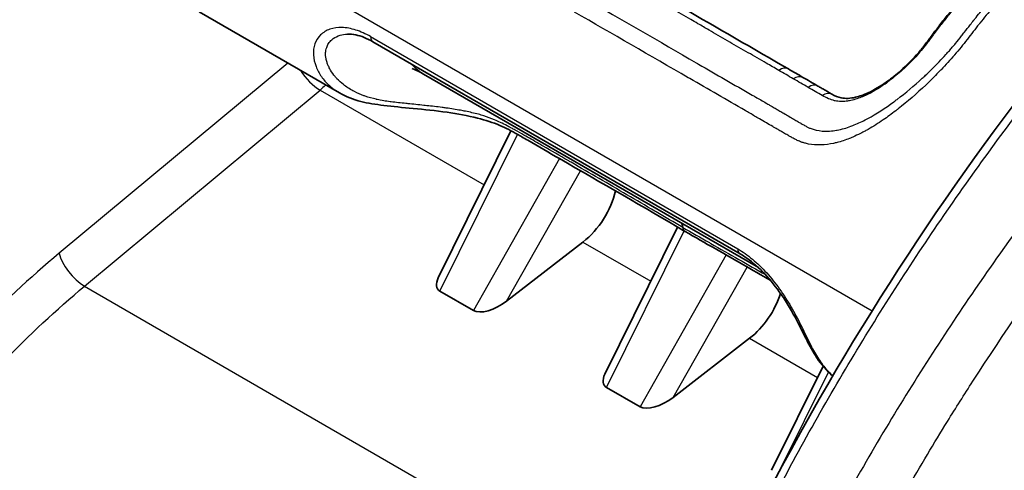
# Model space of a CAD drawing. Units: millimetres. Extents: x 43 to 3572, y 24 to 1710.
# Drawn here: x 341 to 378, y 390 to 407 of the extents above; entities that cross this region are included whole.
import ezdxf

# ---------------------------------------------------------------- set-up
doc = ezdxf.new("R2010")
doc.units = ezdxf.units.MM
doc.header["$LTSCALE"] = 3
doc.layers.add('Visible (ISO)', color=7, linetype='Continuous', lineweight=35)
doc.layers.add('Visible Narrow (ISO)', color=7, linetype='Continuous', lineweight=25)

msp = doc.modelspace()

# ---------------------------------------------------------------- linework, layer by layer
at = {"layer": 'Visible (ISO)'}
for p, q in [((353.066, 404.118), (347.885, 407.109)), ((354.303, 406.006), (367.868, 398.174)), ((356.175, 404.808), (368.545, 397.666)), ((356.718, 397.294), (359.402, 402.721)), ((362.876, 393.738), (365.56, 399.164)), ((365.596, 399.238), (365.596, 399.238)), ((359.241, 396.43), (362.063, 398.612)), ((369.174, 397.087), (369.174, 397.087)), ((356.778, 396.796), (358.015, 396.082)), ((365.399, 392.875), (368.221, 395.057)), ((369.033, 390.183), (370.936, 394.03)), ((362.936, 393.241), (364.172, 392.527))]:
    msp.add_line(p, q, dxfattribs=at)
for centre, major_axis, ratio, start_param, end_param in [((370.415, 403.809), (0.328, 0.565), 0.575437, 0, 0.000031), ((370.942, 403.505), (0.322, 0.569), 0.583832, 6.283152, 6.28325), ((361.699, 400.155), (-1.178, -1.833), 0.606728, 1.041215, 2.120321), ((357.529, 397.462), (-0.834, -0.592), 0.486053, 5.549282, 6.502534), ((367.857, 396.599), (1.178, 1.833), 0.606728, 4.182808, 5.144549), ((367.857, 396.599), (1.178, 1.833), 0.606728, 5.186502, 5.186509), ((358.811, 396.722), (-0.883, -0.558), 0.465588, 0.239759, 1.77131), ((363.687, 393.906), (-0.834, -0.592), 0.486053, 5.549282, 6.502534), ((364.968, 393.167), (-0.883, -0.558), 0.465588, 0.239759, 1.77131)]:
    msp.add_ellipse(centre, major_axis=major_axis, ratio=ratio, start_param=start_param, end_param=end_param, dxfattribs=at)
for points, knots in [([(322.989, 368.519), (322.989, 372.526), (323.54, 376.847), (325.529, 386.821), (327.203, 392.632), (332.008, 405.227), (335.55, 412.157), (343.072, 423.443), (346.867, 428.44), (351.038, 432.13)], [0, 0, 0, 0, 1.700035, 1.700035, 3.887787, 3.887787, 6.517305, 6.517305, 8.665143, 8.665143, 8.665143, 8.665143]), ([(361.857, 372.366), (364.037, 379.242), (367.053, 386.303), (374.11, 398.568), (378, 404.128), (384.267, 411.065), (386.458, 413.108), (388.679, 414.596)], [0, 0, 0, 0, 2.628245, 2.628245, 4.953675, 4.953675, 6.065693, 6.065693, 6.065693, 6.065693]), ([(374.726, 405.931), (374.816, 406.051), (374.905, 406.172), (375.029, 406.337), (375.062, 406.382), (375.199, 406.561), (375.302, 406.694), (375.72, 407.22), (376.046, 407.602), (376.631, 408.252), (376.89, 408.526), (377.15, 408.794)], [0, 0, 0, 0, 0.0528617, 0.0528617, 0.0726824, 0.0726824, 0.1321539, 0.1321539, 0.3107997, 0.3107997, 0.4474981, 0.4474981, 0.4474981, 0.4474981]), ([(354.303, 406.006), (354.08, 406.135), (353.864, 406.22), (353.557, 406.286), (353.449, 406.295), (353.356, 406.292)], [0, 0, 0, 0, 0.1156126, 0.1156126, 0.1858394, 0.1858394, 0.1858394, 0.1858394]), ([(371.264, 404.073), (371.373, 404.011), (371.495, 403.961), (371.764, 403.904), (371.945, 403.914), (372.285, 403.993), (372.444, 404.05), (372.827, 404.227), (373.051, 404.362), (373.341, 404.567), (373.414, 404.621), (373.512, 404.697), (373.539, 404.718), (373.645, 404.804), (373.724, 404.87), (374.036, 405.146), (374.262, 405.374), (374.559, 405.717), (374.645, 405.823), (374.726, 405.931)], [0, 0, 0, 0, 0.0620365, 0.0620365, 0.1445221, 0.1445221, 0.212838, 0.212838, 0.3104531, 0.3104531, 0.3431598, 0.3431598, 0.3554184, 0.3554184, 0.3922177, 0.3922177, 0.5033021, 0.5033021, 0.551016, 0.551016, 0.551016, 0.551016]), ([(356.175, 404.808), (356.031, 404.892), (355.895, 404.957), (355.778, 405.007), (355.753, 405.015), (355.751, 405.016), (355.751, 405.016), (355.751, 405.016)], [0, 0, 0, 0, 0.1052529, 0.1052529, 0.1594115, 0.1594115, 0.161733, 0.161733, 0.161733, 0.161733]), ([(370.743, 404.374), (370.765, 404.362), (370.787, 404.349), (370.847, 404.314), (370.885, 404.292), (371.037, 404.203), (371.151, 404.137), (371.264, 404.073)], [0, 0, 0, 0, 0.01079033, 0.01079033, 0.02967387, 0.02967387, 0.08633224, 0.08633224, 0.08633224, 0.08633224]), ([(365.833, 399.003), (364.308, 399.906), (362.748, 400.797), (360.808, 401.918), (360.417, 402.144), (359.951, 402.412), (359.877, 402.454), (359.748, 402.528), (359.693, 402.559), (359.429, 402.708), (359.223, 402.822), (358.74, 403.026), (358.457, 403.115), (357.807, 403.279), (357.424, 403.348), (356.623, 403.462), (356.193, 403.506), (355.402, 403.582), (355.03, 403.617), (354.393, 403.694), (354.117, 403.736), (353.572, 403.876), (353.305, 403.979), (353.065, 404.118)], [0, 0, 0, 0, 0.766695, 0.766695, 0.96062, 0.96062, 0.99698, 0.99698, 1.024251, 1.024251, 1.126707, 1.126707, 1.238155, 1.238155, 1.37324, 1.37324, 1.52162, 1.52162, 1.664435, 1.664435, 1.801241, 1.801241, 1.95414, 1.95414, 1.95414, 1.95414]), ([(365.836, 399.001), (365.814, 399.013), (365.796, 399.03), (365.765, 399.078), (365.754, 399.11), (365.748, 399.147)], [-0.03217848, -0.03217848, -0.03217848, -0.03217848, -0.01727767, -0.01727767, 0, 0, 0, 0]), ([(369, 397.187), (368.316, 397.581), (367.631, 397.975), (366.576, 398.58), (366.207, 398.792), (365.836, 399.001)], [0.8696962, 0.8696962, 0.8696962, 0.8696962, 1.2080071, 1.2080071, 1.3901202, 1.3901202, 1.3901202, 1.3901202]), ([(371.293, 393.662), (371.079, 393.851), (370.881, 394.077), (370.567, 394.544), (370.444, 394.773), (370.209, 395.235), (370.093, 395.47), (369.797, 396.029), (369.604, 396.364), (369.203, 396.946), (368.996, 397.206), (368.568, 397.657), (368.342, 397.857), (368.037, 398.072), (367.953, 398.125), (367.87, 398.173)], [0.1024299, 0.1024299, 0.1024299, 0.1024299, 0.2490007, 0.2490007, 0.3649731, 0.3649731, 0.4663481, 0.4663481, 0.5989519, 0.5989519, 0.7138143, 0.7138143, 0.8276788, 0.8276788, 0.8706922, 0.8706922, 0.8706922, 0.8706922])]:
    msp.add_open_spline(points, degree=3, knots=knots, dxfattribs=at)
for points in [[(363.686, 408.448), (365.676, 407.3), (367.665, 406.152), (369.655, 405.003)], [(369.655, 405.003), (369.835, 404.899), (370.014, 404.795), (370.194, 404.691)], [(356.175, 404.808), (356.175, 404.808), (356.175, 404.808), (356.175, 404.808)], [(370.194, 404.691), (370.377, 404.586), (370.56, 404.481), (370.743, 404.374)], [(365.748, 399.147), (365.74, 399.198), (365.731, 399.248), (365.72, 399.297)]]:
    msp.add_open_spline(points, degree=3, dxfattribs=at)
at = {"layer": 'Visible Narrow (ISO)'}
for p, q in [((372.752, 396.063), (346.39, 411.282)), ((354.213, 406.197), (367.78, 398.364)), ((351.155, 405.221), (342.706, 398.196)), ((343.642, 396.982), (352.348, 404.221)), ((352.348, 404.221), (358.412, 400.72)), ((356.778, 396.796), (359.643, 402.587)), ((361.198, 401.693), (358.015, 396.082)), ((359.241, 396.43), (361.973, 401.246)), ((362.019, 401.327), (362.019, 401.328)), ((362.936, 393.241), (365.797, 399.024)), ((365.834, 399.099), (365.834, 399.099)), ((362.063, 398.612), (364.57, 397.164)), ((367.353, 398.134), (364.172, 392.527)), ((367.398, 398.213), (367.398, 398.213)), ((365.399, 392.875), (368.13, 397.688)), ((376.885, 397.353), (376.885, 397.353)), ((343.642, 396.982), (366.258, 383.924)), ((369.011, 397.289), (369.012, 397.289)), ((368.221, 395.057), (370.728, 393.609)), ((369.365, 390.233), (371.135, 393.811))]:
    msp.add_line(p, q, dxfattribs=at)
for centre, major_axis, ratio, start_param, end_param in [((354.521, 406.383), (-0.218, -0.377), 0.577455, 5.522929, 6.283168), ((375.247, 405.537), (-0.521, 0.394), 0.120588, 6.004558, 6.28319), ((369.328, 404.437), (0.327, 0.566), 0.577209, 6.283178, 7.136703), ((352.175, 404.987), (0.696, -0.837), 0.427853, 4.415129, 5.410559), ((369.868, 404.125), (0.326, 0.566), 0.57788, 6.283182, 7.136179), ((370.415, 403.809), (0.328, 0.565), 0.575437, 0.000005, 0.854895), ((370.942, 403.505), (0.322, 0.569), 0.583832, 0.000067, 0.847812), ((343.469, 397.748), (0.696, -0.837), 0.427853, 3.841725, 5.410559), ((368.088, 398.55), (-0.218, -0.377), 0.577258, 5.523022, 6.283208)]:
    msp.add_ellipse(centre, major_axis=major_axis, ratio=ratio, start_param=start_param, end_param=end_param, dxfattribs=at)
for points, knots in [([(357.447, 432.795), (357.298, 432.7), (357.148, 432.602), (356.849, 432.402), (356.403, 432.097), (355.96, 431.772), (355.076, 431.1), (354.491, 430.619), (352.757, 429.098), (351.644, 427.995), (349.481, 425.666), (348.43, 424.439), (346.884, 422.538), (346.374, 421.894), (345.37, 420.597), (344.876, 419.943), (342.446, 416.647), (340.632, 413.918), (338.114, 409.683), (337.308, 408.248), (336.152, 406.058), (335.775, 405.322), (335.038, 403.839), (334.678, 403.089), (332.93, 399.333), (331.715, 396.329), (330.118, 391.825), (329.623, 390.324), (328.704, 387.322), (328.28, 385.821), (327.698, 383.571), (327.513, 382.821), (327.162, 381.32), (326.996, 380.571), (326.529, 378.331), (326.259, 376.851), (325.813, 373.924), (325.636, 372.475), (325.39, 369.623), (325.322, 368.224), (325.322, 366.86)], [-0.00000006, -0.00000006, -0.00000006, -0.00000006, 0.00073275, 0.00073275, 0.00146555, 0.00293117, 0.00293117, 0.0058624, 0.0058624, 0.01172485, 0.01172485, 0.01758731, 0.01758731, 0.02051854, 0.02051854, 0.02344977, 0.02344977, 0.03517468, 0.03517468, 0.04103714, 0.04103714, 0.04396837, 0.04396837, 0.0468996, 0.0468996, 0.05862451, 0.05862451, 0.06448697, 0.06448697, 0.07034942, 0.07034942, 0.07328065, 0.07328065, 0.07621188, 0.07621188, 0.08207434, 0.08207434, 0.0879368, 0.0879368, 0.09379925, 0.09379925, 0.09379925, 0.09379925]), ([(323.372, 367.986), (323.372, 368.065), (323.372, 368.148), (323.373, 368.229), (323.373, 368.31), (323.374, 368.391), (323.375, 368.472), (323.376, 368.635), (323.379, 368.798), (323.383, 368.961), (323.39, 369.288), (323.401, 369.615), (323.415, 369.945), (323.443, 370.603), (323.484, 371.267), (323.538, 371.935), (323.538, 371.941), (323.539, 371.947), (323.539, 371.954), (323.645, 373.283), (323.798, 374.631), (323.991, 375.995), (323.992, 376.002), (323.993, 376.008), (323.994, 376.015), (324.187, 377.382), (324.421, 378.764), (324.69, 380.16), (324.959, 381.553), (325.265, 382.961), (325.605, 384.383), (325.776, 385.093), (325.954, 385.806), (326.141, 386.518), (326.142, 386.524), (326.144, 386.53), (326.145, 386.536), (326.33, 387.242), (326.523, 387.948), (326.723, 388.654), (326.725, 388.663), (326.728, 388.673), (326.731, 388.683), (327.132, 390.098), (327.564, 391.513), (328.027, 392.929), (328.032, 392.945), (328.037, 392.962), (328.043, 392.978), (328.973, 395.818), (330.028, 398.661), (331.234, 401.505), (331.244, 401.529), (331.254, 401.553), (331.264, 401.576), (331.558, 402.269), (331.862, 402.963), (332.173, 403.651), (332.184, 403.676), (332.195, 403.7), (332.206, 403.724), (332.517, 404.413), (332.835, 405.097), (333.161, 405.777), (333.173, 405.801), (333.184, 405.825), (333.196, 405.849), (333.86, 407.233), (334.555, 408.6), (335.281, 409.95), (335.293, 409.973), (335.306, 409.997), (335.318, 410.02), (336.784, 412.742), (338.376, 415.395), (340.09, 417.978), (340.104, 418), (340.119, 418.021), (340.133, 418.043), (340.551, 418.672), (340.977, 419.297), (341.409, 419.917), (341.854, 420.556), (342.305, 421.188), (342.762, 421.813), (342.779, 421.838), (342.797, 421.862), (342.815, 421.886), (343.253, 422.485), (343.695, 423.076), (344.141, 423.66), (344.164, 423.689), (344.186, 423.718), (344.208, 423.747), (344.652, 424.326), (345.099, 424.898), (345.551, 425.462), (345.576, 425.493), (345.602, 425.525), (345.627, 425.557), (346.562, 426.719), (347.516, 427.843), (348.499, 428.913), (348.521, 428.937), (348.543, 428.961), (348.565, 428.985), (349.571, 430.076), (350.606, 431.109), (351.684, 432.061)], [-0.00000006, -0.00000006, -0.00000006, -0.00000006, 0.00034144, 0.00034144, 0.00034144, 0.00068294, 0.00068294, 0.00068294, 0.00136594, 0.00136594, 0.00136594, 0.00273195, 0.00273195, 0.00273195, 0.00546395, 0.00546395, 0.00546395, 0.00548979, 0.00548979, 0.00548979, 0.01092796, 0.01092796, 0.01092796, 0.01095501, 0.01095501, 0.01095501, 0.01640502, 0.01640502, 0.01640502, 0.0218461, 0.0218461, 0.0218461, 0.02456499, 0.02456499, 0.02456499, 0.02458799, 0.02458799, 0.02458799, 0.02728357, 0.02728357, 0.02728357, 0.02731999, 0.02731999, 0.02731999, 0.03272214, 0.03272214, 0.03272214, 0.032784, 0.032784, 0.032784, 0.04362114, 0.04362114, 0.04362114, 0.04371202, 0.04371202, 0.04371202, 0.04635097, 0.04635097, 0.04635097, 0.04644403, 0.04644403, 0.04644403, 0.04908218, 0.04908218, 0.04908218, 0.04917603, 0.04917603, 0.04917603, 0.05454734, 0.05454734, 0.05454734, 0.05464005, 0.05464005, 0.05464005, 0.06547726, 0.06547726, 0.06547726, 0.06556807, 0.06556807, 0.06556807, 0.0682066, 0.0682066, 0.0682066, 0.07092603, 0.07092603, 0.07092603, 0.07103208, 0.07103208, 0.07103208, 0.07363477, 0.07363477, 0.07363477, 0.07376408, 0.07376408, 0.07376408, 0.07635029, 0.07635029, 0.07635029, 0.07649609, 0.07649609, 0.07649609, 0.08184024, 0.08184024, 0.08184024, 0.0819601, 0.0819601, 0.0819601, 0.08742411, 0.08742411, 0.08742411, 0.08742411]), ([(326.242, 366.857), (326.242, 368.21), (326.31, 369.59), (326.43, 370.989), (326.55, 372.389), (326.724, 373.809), (326.942, 375.247), (327.161, 376.684), (327.425, 378.14), (327.731, 379.611), (327.884, 380.346), (328.047, 381.087), (328.22, 381.829), (328.393, 382.57), (328.575, 383.312), (328.766, 384.053), (329.149, 385.536), (329.567, 387.02), (330.02, 388.503), (330.473, 389.987), (330.96, 391.471), (331.485, 392.955), (332.535, 395.923), (333.732, 398.893), (335.11, 401.863), (335.454, 402.606), (335.81, 403.348), (336.173, 404.082), (336.536, 404.816), (336.908, 405.544), (337.288, 406.266), (338.049, 407.71), (338.843, 409.13), (339.671, 410.526), (341.328, 413.32), (343.118, 416.019), (345.037, 418.628), (345.516, 419.281), (346.004, 419.927), (346.499, 420.569), (346.995, 421.21), (347.499, 421.847), (348.008, 422.475), (349.025, 423.73), (350.063, 424.945), (351.131, 426.099), (352.199, 427.254), (353.297, 428.347), (354.439, 429.352), (355.01, 429.855), (355.589, 430.332), (356.171, 430.776), (356.753, 431.22), (357.34, 431.633), (357.933, 432.01)], [0, 0, 0, 0, 0.00572924, 0.00572924, 0.00572924, 0.01145849, 0.01145849, 0.01145849, 0.01718773, 0.01718773, 0.01718773, 0.02005235, 0.02005235, 0.02005235, 0.02291697, 0.02291697, 0.02291697, 0.02864621, 0.02864621, 0.02864621, 0.03437546, 0.03437546, 0.03437546, 0.04583394, 0.04583394, 0.04583394, 0.04869856, 0.04869856, 0.04869856, 0.05156318, 0.05156318, 0.05156318, 0.05729243, 0.05729243, 0.05729243, 0.06875091, 0.06875091, 0.06875091, 0.07161553, 0.07161553, 0.07161553, 0.07448015, 0.07448015, 0.07448015, 0.0802094, 0.0802094, 0.0802094, 0.08593864, 0.08593864, 0.08593864, 0.08880326, 0.08880326, 0.08880326, 0.09166788, 0.09166788, 0.09166788, 0.09166788]), ([(374.581, 422.092), (375.266, 421.697), (375.951, 421.301), (376.636, 420.906), (376.646, 420.9), (376.655, 420.895), (376.665, 420.889), (376.998, 420.697), (377.331, 420.505), (377.663, 420.313), (377.678, 420.305), (377.693, 420.296), (377.707, 420.288), (378.035, 420.098), (378.362, 419.909), (378.69, 419.72), (378.71, 419.709), (378.73, 419.697), (378.749, 419.686), (378.836, 419.636), (378.923, 419.586), (379.011, 419.536), (379.054, 419.511), (379.098, 419.486), (379.141, 419.461), (379.162, 419.449), (379.184, 419.437), (379.205, 419.424), (379.227, 419.411), (379.249, 419.399), (379.271, 419.386), (379.314, 419.361), (379.358, 419.336), (379.401, 419.31), (379.466, 419.273), (379.531, 419.235), (379.595, 419.197), (379.635, 419.173), (379.675, 419.149), (379.715, 419.125), (379.76, 419.098), (379.805, 419.07), (379.849, 419.042), (379.97, 418.967), (380.087, 418.889), (380.2, 418.808), (380.224, 418.791), (380.248, 418.773), (380.271, 418.756), (380.31, 418.727), (380.348, 418.698), (380.385, 418.669), (380.473, 418.601), (380.558, 418.531), (380.641, 418.46), (380.664, 418.44), (380.687, 418.42), (380.71, 418.399), (380.96, 418.177), (381.182, 417.942), (381.376, 417.695), (381.396, 417.67), (381.415, 417.645), (381.434, 417.619), (381.538, 417.482), (381.633, 417.341), (381.72, 417.196), (381.763, 417.123), (381.804, 417.05), (381.843, 416.975), (381.867, 416.931), (381.889, 416.886), (381.911, 416.841), (381.926, 416.811), (381.94, 416.78), (381.954, 416.75), (382.213, 416.177), (382.337, 415.578), (382.328, 414.946), (382.327, 414.908), (382.326, 414.869), (382.325, 414.831), (382.319, 414.702), (382.309, 414.572), (382.292, 414.443), (382.271, 414.274), (382.241, 414.106), (382.202, 413.937), (382.193, 413.896), (382.183, 413.856), (382.173, 413.816), (382.096, 413.517), (381.992, 413.218), (381.861, 412.917), (381.843, 412.875), (381.824, 412.833), (381.805, 412.792), (381.745, 412.662), (381.68, 412.531), (381.61, 412.401), (381.588, 412.359), (381.565, 412.318), (381.542, 412.276), (381.469, 412.147), (381.392, 412.018), (381.311, 411.889), (381.285, 411.849), (381.259, 411.808), (381.233, 411.768), (381.037, 411.469), (380.819, 411.174), (380.578, 410.88), (380.547, 410.842), (380.516, 410.804), (380.484, 410.766), (380.414, 410.683), (380.343, 410.6), (380.27, 410.517), (380.229, 410.471), (380.188, 410.425), (380.146, 410.378), (380.113, 410.342), (380.08, 410.306), (380.047, 410.27), (380.028, 410.249), (380.008, 410.229), (379.989, 410.208), (379.887, 410.098), (379.782, 409.989), (379.674, 409.881), (379.641, 409.847), (379.608, 409.814), (379.574, 409.781), (379.493, 409.7), (379.411, 409.619), (379.329, 409.538), (379.278, 409.488), (379.227, 409.438), (379.176, 409.387), (379.145, 409.356), (379.113, 409.325), (379.082, 409.294), (379.041, 409.253), (379, 409.212), (378.959, 409.171), (378.897, 409.109), (378.835, 409.047), (378.774, 408.985), (378.741, 408.951), (378.708, 408.917), (378.675, 408.883), (378.647, 408.854), (378.619, 408.826), (378.59, 408.797), (378.285, 408.481), (377.982, 408.157), (377.686, 407.824), (377.666, 407.802), (377.646, 407.779), (377.626, 407.757), (377.483, 407.596), (377.342, 407.433), (377.202, 407.269), (377.043, 407.081), (376.885, 406.89), (376.73, 406.696), (376.721, 406.684), (376.711, 406.672), (376.702, 406.66), (376.556, 406.477), (376.413, 406.291), (376.268, 406.104), (376.264, 406.099), (376.261, 406.094), (376.257, 406.089), (376.183, 405.995), (376.109, 405.9), (376.033, 405.807), (375.955, 405.711), (375.875, 405.617), (375.794, 405.523), (375.791, 405.52), (375.789, 405.518), (375.787, 405.515), (375.628, 405.332), (375.463, 405.15), (375.295, 404.974), (375.286, 404.964), (375.276, 404.954), (375.267, 404.945), (375.106, 404.777), (374.943, 404.614), (374.778, 404.457), (374.762, 404.442), (374.746, 404.426), (374.729, 404.411), (374.397, 404.095), (374.058, 403.8), (373.709, 403.527), (373.68, 403.504), (373.651, 403.482), (373.623, 403.459), (373.468, 403.341), (373.314, 403.228), (373.158, 403.122), (372.974, 402.995), (372.789, 402.879), (372.602, 402.772), (372.565, 402.752), (372.529, 402.731), (372.492, 402.711), (372.435, 402.68), (372.377, 402.65), (372.32, 402.622), (372.225, 402.574), (372.13, 402.53), (372.033, 402.488), (371.994, 402.471), (371.954, 402.455), (371.913, 402.439), (371.76, 402.378), (371.605, 402.326), (371.451, 402.286), (371.408, 402.275), (371.366, 402.265), (371.324, 402.256), (371.172, 402.223), (371.019, 402.202), (370.865, 402.197), (370.822, 402.195), (370.778, 402.195), (370.735, 402.196), (370.583, 402.199), (370.434, 402.219), (370.288, 402.257), (370.247, 402.268), (370.207, 402.28), (370.167, 402.293), (370.121, 402.308), (370.076, 402.326), (370.031, 402.345), (370.024, 402.348), (370.017, 402.351), (370.01, 402.354), (369.972, 402.372), (369.934, 402.39), (369.897, 402.41), (369.852, 402.433), (369.808, 402.457), (369.764, 402.482), (369.756, 402.486), (369.748, 402.49), (369.74, 402.495), (369.704, 402.515), (369.668, 402.535), (369.632, 402.556), (369.579, 402.586), (369.526, 402.616), (369.473, 402.647), (369.429, 402.673), (369.384, 402.699), (369.34, 402.724), (369.296, 402.75), (369.251, 402.776), (369.207, 402.802), (369.174, 402.821), (369.14, 402.841), (369.107, 402.86), (369.096, 402.866), (369.085, 402.872), (369.074, 402.879), (368.996, 402.924), (368.919, 402.968), (368.841, 403.013), (368.754, 403.063), (368.668, 403.113), (368.581, 403.163), (368.551, 403.18), (368.521, 403.197), (368.491, 403.215), (368.375, 403.282), (368.258, 403.349), (368.142, 403.416), (368.113, 403.433), (368.084, 403.449), (368.056, 403.466), (367.374, 403.859), (366.693, 404.253), (366.012, 404.646), (365.992, 404.657), (365.973, 404.668), (365.954, 404.679), (364.553, 405.488), (363.152, 406.297), (361.751, 407.106)], [0, 0, 0, 0, 0.00338952, 0.00338952, 0.00338952, 0.00343819, 0.00343819, 0.00343819, 0.00508427, 0.00508427, 0.00508427, 0.00515729, 0.00515729, 0.00515729, 0.00677904, 0.00677904, 0.00677904, 0.00687638, 0.00687638, 0.00687638, 0.00730615, 0.00730615, 0.00730615, 0.00752104, 0.00752104, 0.00752104, 0.00762647, 0.00762647, 0.00762647, 0.00773593, 0.00773593, 0.00773593, 0.00795082, 0.00795082, 0.00795082, 0.00827315, 0.00827315, 0.00827315, 0.00847401, 0.00847401, 0.00847401, 0.00870292, 0.00870292, 0.00870292, 0.00932266, 0.00932266, 0.00932266, 0.00945502, 0.00945502, 0.00945502, 0.00966991, 0.00966991, 0.00966991, 0.01017328, 0.01017328, 0.01017328, 0.01031457, 0.01031457, 0.01031457, 0.01187597, 0.01187597, 0.01187597, 0.01203367, 0.01203367, 0.01203367, 0.01289321, 0.01289321, 0.01289321, 0.01332299, 0.01332299, 0.01332299, 0.01357974, 0.01357974, 0.01357974, 0.01375276, 0.01375276, 0.01375276, 0.01699396, 0.01699396, 0.01699396, 0.01719095, 0.01719095, 0.01719095, 0.0178487, 0.0178487, 0.0178487, 0.01870521, 0.01870521, 0.01870521, 0.01891005, 0.01891005, 0.01891005, 0.0204208, 0.0204208, 0.0204208, 0.02062914, 0.02062914, 0.02062914, 0.02128063, 0.02128063, 0.02128063, 0.02148869, 0.02148869, 0.02148869, 0.02214187, 0.02214187, 0.02214187, 0.02234824, 0.02234824, 0.02234824, 0.02387034, 0.02387034, 0.02387034, 0.02406733, 0.02406733, 0.02406733, 0.02449711, 0.02449711, 0.02449711, 0.02473842, 0.02473842, 0.02473842, 0.02492688, 0.02492688, 0.02492688, 0.02503433, 0.02503433, 0.02503433, 0.02560914, 0.02560914, 0.02560914, 0.02578643, 0.02578643, 0.02578643, 0.0262162, 0.0262162, 0.0262162, 0.02648198, 0.02648198, 0.02648198, 0.02664598, 0.02664598, 0.02664598, 0.02686086, 0.02686086, 0.02686086, 0.02718319, 0.02718319, 0.02718319, 0.02735734, 0.02735734, 0.02735734, 0.02750552, 0.02750552, 0.02750552, 0.02911684, 0.02911684, 0.02911684, 0.02922462, 0.02922462, 0.02922462, 0.03000146, 0.03000146, 0.03000146, 0.03088946, 0.03088946, 0.03088946, 0.03094372, 0.03094372, 0.03094372, 0.03178072, 0.03178072, 0.03178072, 0.03180326, 0.03180326, 0.03180326, 0.03222734, 0.03222734, 0.03222734, 0.03266281, 0.03266281, 0.03266281, 0.03267443, 0.03267443, 0.03267443, 0.03352236, 0.03352236, 0.03352236, 0.0335693, 0.0335693, 0.0335693, 0.03438191, 0.03438191, 0.03438191, 0.03446215, 0.03446215, 0.03446215, 0.036101, 0.036101, 0.036101, 0.03623615, 0.03623615, 0.03623615, 0.03696055, 0.03696055, 0.03696055, 0.0378201, 0.0378201, 0.0378201, 0.03798859, 0.03798859, 0.03798859, 0.03824987, 0.03824987, 0.03824987, 0.03867964, 0.03867964, 0.03867964, 0.03885768, 0.03885768, 0.03885768, 0.03953919, 0.03953919, 0.03953919, 0.03972608, 0.03972608, 0.03972608, 0.04039874, 0.04039874, 0.04039874, 0.04058905, 0.04058905, 0.04058905, 0.04125829, 0.04125829, 0.04125829, 0.04144375, 0.04144375, 0.04144375, 0.04165598, 0.04165598, 0.04165598, 0.04168806, 0.04168806, 0.04168806, 0.04186773, 0.04186773, 0.04186773, 0.04207953, 0.04207953, 0.04207953, 0.04211783, 0.04211783, 0.04211783, 0.04229151, 0.04229151, 0.04229151, 0.04254761, 0.04254761, 0.04254761, 0.0427625, 0.0427625, 0.0427625, 0.04297738, 0.04297738, 0.04297738, 0.04313948, 0.04313948, 0.04313948, 0.04319227, 0.04319227, 0.04319227, 0.04356832, 0.04356832, 0.04356832, 0.04398745, 0.04398745, 0.04398745, 0.0441324, 0.0441324, 0.0441324, 0.04469648, 0.04469648, 0.04469648, 0.04483542, 0.04483542, 0.04483542, 0.04813467, 0.04813467, 0.04813467, 0.0482273, 0.0482273, 0.0482273, 0.05501105, 0.05501105, 0.05501105, 0.05501105]), ([(362.13, 407.61), (363.503, 406.817), (364.877, 406.024), (366.251, 405.231), (366.278, 405.215), (366.305, 405.2), (366.333, 405.184), (366.992, 404.803), (367.652, 404.422), (368.312, 404.041), (368.353, 404.018), (368.393, 403.994), (368.434, 403.971), (368.565, 403.895), (368.696, 403.819), (368.827, 403.744), (368.871, 403.718), (368.915, 403.693), (368.959, 403.667), (368.99, 403.649), (369.021, 403.631), (369.052, 403.614), (369.1, 403.586), (369.149, 403.558), (369.197, 403.53), (369.246, 403.502), (369.294, 403.475), (369.342, 403.447), (369.39, 403.42), (369.438, 403.392), (369.485, 403.365), (369.61, 403.293), (369.733, 403.22), (369.856, 403.148), (369.906, 403.118), (369.956, 403.089), (370.006, 403.06), (370.041, 403.039), (370.076, 403.019), (370.111, 402.999), (370.118, 402.995), (370.124, 402.991), (370.131, 402.987), (370.172, 402.964), (370.214, 402.94), (370.254, 402.917), (370.291, 402.896), (370.325, 402.877), (370.361, 402.858), (370.395, 402.841), (370.43, 402.826), (370.465, 402.812), (370.604, 402.757), (370.748, 402.725), (370.897, 402.712), (370.906, 402.711), (370.916, 402.711), (370.926, 402.71), (371.01, 402.704), (371.094, 402.704), (371.179, 402.71), (371.263, 402.715), (371.347, 402.726), (371.431, 402.74), (371.441, 402.742), (371.452, 402.744), (371.462, 402.746), (371.627, 402.777), (371.794, 402.825), (371.959, 402.885), (371.983, 402.894), (372.006, 402.903), (372.03, 402.912), (372.185, 402.972), (372.338, 403.042), (372.49, 403.12), (372.522, 403.136), (372.554, 403.153), (372.586, 403.17), (372.912, 403.345), (373.232, 403.555), (373.553, 403.792), (373.593, 403.821), (373.632, 403.85), (373.671, 403.88), (373.989, 404.121), (374.3, 404.382), (374.603, 404.661), (374.643, 404.697), (374.682, 404.733), (374.721, 404.769), (374.852, 404.893), (374.983, 405.021), (375.112, 405.152), (375.15, 405.191), (375.189, 405.23), (375.227, 405.27), (375.31, 405.357), (375.392, 405.445), (375.473, 405.534), (375.516, 405.582), (375.559, 405.63), (375.602, 405.678), (375.639, 405.72), (375.675, 405.761), (375.71, 405.803), (375.752, 405.851), (375.792, 405.899), (375.832, 405.947), (375.907, 406.038), (375.98, 406.13), (376.053, 406.224), (376.087, 406.268), (376.121, 406.311), (376.155, 406.354), (376.227, 406.447), (376.298, 406.539), (376.371, 406.631), (376.415, 406.688), (376.46, 406.745), (376.506, 406.802), (376.533, 406.836), (376.561, 406.871), (376.588, 406.905), (376.715, 407.062), (376.845, 407.218), (376.975, 407.371), (377.133, 407.556), (377.292, 407.739), (377.454, 407.92), (377.466, 407.934), (377.478, 407.948), (377.491, 407.962), (377.799, 408.305), (378.113, 408.64), (378.43, 408.965), (378.432, 408.967), (378.434, 408.969), (378.436, 408.971), (378.513, 409.05), (378.59, 409.129), (378.668, 409.207), (378.748, 409.287), (378.828, 409.366), (378.908, 409.445), (378.917, 409.454), (378.926, 409.463), (378.934, 409.471), (379.006, 409.542), (379.077, 409.612), (379.149, 409.682), (379.228, 409.76), (379.308, 409.839), (379.387, 409.917), (379.399, 409.929), (379.411, 409.941), (379.423, 409.953), (379.579, 410.11), (379.73, 410.269), (379.877, 410.43), (380.012, 410.579), (380.141, 410.728), (380.264, 410.877), (380.274, 410.889), (380.283, 410.901), (380.293, 410.913), (380.548, 411.224), (380.777, 411.537), (380.979, 411.853), (380.986, 411.864), (380.992, 411.874), (380.999, 411.884), (381.097, 412.038), (381.188, 412.194), (381.273, 412.35), (381.277, 412.359), (381.282, 412.368), (381.287, 412.377), (381.372, 412.535), (381.449, 412.694), (381.519, 412.852), (381.522, 412.86), (381.525, 412.867), (381.528, 412.874), (381.671, 413.201), (381.78, 413.525), (381.855, 413.848), (381.856, 413.851), (381.856, 413.854), (381.857, 413.857), (381.894, 414.019), (381.923, 414.181), (381.944, 414.343), (381.964, 414.505), (381.975, 414.668), (381.978, 414.829), (381.978, 414.831), (381.978, 414.833), (381.978, 414.835), (381.982, 415.161), (381.949, 415.478), (381.88, 415.786), (381.813, 416.083), (381.712, 416.371), (381.576, 416.653), (381.57, 416.665), (381.564, 416.677), (381.558, 416.689), (381.486, 416.835), (381.406, 416.977), (381.316, 417.116), (381.238, 417.238), (381.153, 417.357), (381.061, 417.474), (380.997, 417.555), (380.93, 417.636), (380.859, 417.715), (380.706, 417.885), (380.537, 418.05), (380.354, 418.208), (380.332, 418.226), (380.31, 418.245), (380.288, 418.263), (380.254, 418.292), (380.218, 418.321), (380.182, 418.35), (380.129, 418.393), (380.074, 418.435), (380.019, 418.477), (379.991, 418.498), (379.963, 418.518), (379.934, 418.539), (379.906, 418.559), (379.877, 418.579), (379.848, 418.599), (379.81, 418.626), (379.771, 418.652), (379.731, 418.678), (379.643, 418.735), (379.554, 418.791), (379.463, 418.846), (379.43, 418.865), (379.398, 418.884), (379.365, 418.904), (379.324, 418.928), (379.282, 418.953), (379.241, 418.977), (379.147, 419.032), (379.052, 419.087), (378.958, 419.142), (378.787, 419.24), (378.615, 419.338), (378.444, 419.437), (378.416, 419.453), (378.388, 419.469), (378.36, 419.485), (378.045, 419.667), (377.731, 419.849), (377.416, 420.03), (377.074, 420.228), (376.731, 420.426), (376.389, 420.623), (376.375, 420.631), (376.361, 420.639), (376.347, 420.647), (375.676, 421.035), (375.006, 421.422), (374.335, 421.809)], [0, 0, 0, 0, 0.00679987, 0.00679987, 0.00679987, 0.00693453, 0.00693453, 0.00693453, 0.0101998, 0.0101998, 0.0101998, 0.01040181, 0.01040181, 0.01040181, 0.01104978, 0.01104978, 0.01104978, 0.01126866, 0.01126866, 0.01126866, 0.01142165, 0.01142165, 0.01142165, 0.01166071, 0.01166071, 0.01166071, 0.01189977, 0.01189977, 0.01189977, 0.01213543, 0.01213543, 0.01213543, 0.01274975, 0.01274975, 0.01274975, 0.01299885, 0.01299885, 0.01299885, 0.01317474, 0.01317474, 0.01317474, 0.01320837, 0.01320837, 0.01320837, 0.01341107, 0.01341107, 0.01341107, 0.01359476, 0.01359476, 0.01359476, 0.01376816, 0.01376816, 0.01376816, 0.01444972, 0.01444972, 0.01444972, 0.01449496, 0.01449496, 0.01449496, 0.01487471, 0.01487471, 0.01487471, 0.01525434, 0.01525434, 0.01525434, 0.0152997, 0.0152997, 0.0152997, 0.01604359, 0.01604359, 0.01604359, 0.01614968, 0.01614968, 0.01614968, 0.01685214, 0.01685214, 0.01685214, 0.01699967, 0.01699967, 0.01699967, 0.01851365, 0.01851365, 0.01851365, 0.01869963, 0.01869963, 0.01869963, 0.02020574, 0.02020574, 0.02020574, 0.0203996, 0.0203996, 0.0203996, 0.02105506, 0.02105506, 0.02105506, 0.02124958, 0.02124958, 0.02124958, 0.02167458, 0.02167458, 0.02167458, 0.0219037, 0.0219037, 0.0219037, 0.02209957, 0.02209957, 0.02209957, 0.02232544, 0.02232544, 0.02232544, 0.02275135, 0.02275135, 0.02275135, 0.02294955, 0.02294955, 0.02294955, 0.02337454, 0.02337454, 0.02337454, 0.02363878, 0.02363878, 0.02363878, 0.02379954, 0.02379954, 0.02379954, 0.02453665, 0.02453665, 0.02453665, 0.02543053, 0.02543053, 0.02543053, 0.0254995, 0.0254995, 0.0254995, 0.02719947, 0.02719947, 0.02719947, 0.02721039, 0.02721039, 0.02721039, 0.02762446, 0.02762446, 0.02762446, 0.02804945, 0.02804945, 0.02804945, 0.02809599, 0.02809599, 0.02809599, 0.02847444, 0.02847444, 0.02847444, 0.02889944, 0.02889944, 0.02889944, 0.02896433, 0.02896433, 0.02896433, 0.02981521, 0.02981521, 0.02981521, 0.0305994, 0.0305994, 0.0305994, 0.03066195, 0.03066195, 0.03066195, 0.03229937, 0.03229937, 0.03229937, 0.03235212, 0.03235212, 0.03235212, 0.03314935, 0.03314935, 0.03314935, 0.03319455, 0.03319455, 0.03319455, 0.03399934, 0.03399934, 0.03399934, 0.03403545, 0.03403545, 0.03403545, 0.0356993, 0.0356993, 0.0356993, 0.03571394, 0.03571394, 0.03571394, 0.03654929, 0.03654929, 0.03654929, 0.03738874, 0.03738874, 0.03738874, 0.03739927, 0.03739927, 0.03739927, 0.03909924, 0.03909924, 0.03909924, 0.04073008, 0.04073008, 0.04073008, 0.0407992, 0.0407992, 0.0407992, 0.04164919, 0.04164919, 0.04164919, 0.04239799, 0.04239799, 0.04239799, 0.04292416, 0.04292416, 0.04292416, 0.04406488, 0.04406488, 0.04406488, 0.04419914, 0.04419914, 0.04419914, 0.04441163, 0.04441163, 0.04441163, 0.04473038, 0.04473038, 0.04473038, 0.04488975, 0.04488975, 0.04488975, 0.04504912, 0.04504912, 0.04504912, 0.04526162, 0.04526162, 0.04526162, 0.0457318, 0.0457318, 0.0457318, 0.0458991, 0.0458991, 0.0458991, 0.0461116, 0.0461116, 0.0461116, 0.04659045, 0.04659045, 0.04659045, 0.04745725, 0.04745725, 0.04745725, 0.04759907, 0.04759907, 0.04759907, 0.04919401, 0.04919401, 0.04919401, 0.05092854, 0.05092854, 0.05092854, 0.050999, 0.050999, 0.050999, 0.05439894, 0.05439894, 0.05439894, 0.05439894]), ([(362.06, 372.149), (362.379, 373.156), (362.714, 374.163), (363.416, 376.176), (363.784, 377.185), (364.935, 380.197), (365.765, 382.185), (367.555, 386.117), (368.515, 388.061), (370.058, 390.943), (370.589, 391.898), (371.686, 393.796), (372.254, 394.742), (373.988, 397.529), (375.193, 399.33), (377.067, 401.954), (377.702, 402.816), (378.995, 404.514), (379.651, 405.352), (380.991, 406.995), (381.674, 407.8), (383.078, 409.367), (383.791, 410.12), (384.88, 411.192), (385.247, 411.54), (385.987, 412.215), (386.362, 412.542), (387.113, 413.169), (387.679, 413.619), (388.25, 414.037), (388.632, 414.309), (388.824, 414.442), (389.015, 414.569)], [0, 0, 0, 0, 0.003847, 0.003847, 0.007694, 0.007694, 0.015388, 0.015388, 0.023082, 0.023082, 0.026929, 0.026929, 0.030776, 0.030776, 0.03847, 0.03847, 0.042317, 0.042317, 0.046164, 0.046164, 0.050011, 0.050011, 0.053858, 0.053858, 0.0557815, 0.0557815, 0.05770499, 0.05770499, 0.05962849, 0.06059024, 0.06059024, 0.06155199, 0.06155199, 0.06155199, 0.06155199]), ([(391.546, 413.108), (391.498, 413.077), (391.448, 413.045), (391.35, 412.981), (391.203, 412.885), (390.862, 412.657), (390.571, 412.454), (389.993, 412.037), (389.61, 411.746), (388.472, 410.839), (387.726, 410.186), (386.254, 408.8), (385.529, 408.068), (384.095, 406.535), (383.396, 405.746), (382.029, 404.137), (381.36, 403.317), (380.043, 401.655), (379.395, 400.813), (377.488, 398.247), (376.262, 396.488), (374.498, 393.769), (373.923, 392.85), (372.798, 390.983), (372.248, 390.035), (370.648, 387.168), (369.651, 385.229), (367.795, 381.312), (366.934, 379.327), (365.356, 375.357), (364.637, 373.367), (363.979, 371.373)], [-0.00000006, -0.00000006, -0.00000006, -0.00000006, 0.00023698, 0.00023698, 0.00047402, 0.00094811, 0.00189627, 0.00189627, 0.0037926, 0.0037926, 0.00758527, 0.00758527, 0.01137793, 0.01137793, 0.0151706, 0.0151706, 0.01896326, 0.01896326, 0.02275593, 0.02275593, 0.03034125, 0.03034125, 0.03413392, 0.03413392, 0.03792658, 0.03792658, 0.04551191, 0.04551191, 0.05309724, 0.05309724, 0.06068257, 0.06068257, 0.06068257, 0.06068257]), ([(365.732, 370.869), (366.926, 374.489), (368.319, 378.066), (369.944, 381.592), (370.065, 381.853), (370.186, 382.114), (370.309, 382.375), (371.016, 383.873), (371.766, 385.363), (372.56, 386.842), (372.768, 387.229), (372.978, 387.614), (373.192, 387.999), (373.458, 388.479), (373.73, 388.959), (374.007, 389.438), (374.265, 389.885), (374.526, 390.33), (374.791, 390.771), (375.036, 391.18), (375.284, 391.587), (375.535, 391.991), (375.843, 392.488), (376.156, 392.982), (376.471, 393.472), (377.616, 395.246), (378.81, 396.968), (380.049, 398.642), (380.669, 399.479), (381.3, 400.305), (381.941, 401.118), (382.052, 401.258), (382.163, 401.398), (382.274, 401.537), (382.808, 402.208), (383.349, 402.87), (383.9, 403.522), (384.566, 404.31), (385.245, 405.083), (385.944, 405.836), (385.968, 405.861), (385.992, 405.887), (386.016, 405.913), (386.692, 406.638), (387.376, 407.333), (388.069, 407.991), (388.713, 408.601), (389.364, 409.18), (390.026, 409.721)], [0, 0, 0, 0, 0.01371666, 0.01371666, 0.01371666, 0.01473295, 0.01473295, 0.01473295, 0.02057499, 0.02057499, 0.02057499, 0.02209995, 0.02209995, 0.02209995, 0.02400416, 0.02400416, 0.02400416, 0.02578263, 0.02578263, 0.02578263, 0.02743332, 0.02743332, 0.02743332, 0.0294659, 0.0294659, 0.0294659, 0.0368324, 0.0368324, 0.0368324, 0.04051561, 0.04051561, 0.04051561, 0.04114998, 0.04114998, 0.04114998, 0.04419916, 0.04419916, 0.04419916, 0.04788209, 0.04788209, 0.04788209, 0.04800831, 0.04800831, 0.04800831, 0.05156494, 0.05156494, 0.05156494, 0.05486664, 0.05486664, 0.05486664, 0.05486664]), ([(377.2, 408.814), (377.13, 408.742), (377.057, 408.667), (376.987, 408.593), (376.931, 408.535), (376.876, 408.477), (376.822, 408.419), (376.565, 408.145), (376.31, 407.863), (376.059, 407.573), (376.019, 407.526), (375.979, 407.48), (375.939, 407.433), (375.831, 407.305), (375.724, 407.177), (375.617, 407.046), (375.524, 406.931), (375.431, 406.815), (375.339, 406.698), (375.29, 406.635), (375.24, 406.571), (375.191, 406.507), (375.143, 406.444), (375.095, 406.382), (375.048, 406.318), (375.036, 406.303), (375.025, 406.288), (375.013, 406.272), (374.966, 406.209), (374.917, 406.144), (374.87, 406.08), (374.833, 406.031), (374.797, 405.983), (374.759, 405.933)], [0, 0, 0, 0, 0.000368146, 0.000368146, 0.000368146, 0.000659378, 0.000659378, 0.000659378, 0.002037054, 0.002037054, 0.002037054, 0.00225762, 0.00225762, 0.00225762, 0.002857436, 0.002857436, 0.002857436, 0.00338643, 0.00338643, 0.00338643, 0.003670999, 0.003670999, 0.003670999, 0.003950834, 0.003950834, 0.003950834, 0.004018329, 0.004018329, 0.004018329, 0.004295833, 0.004295833, 0.004295833, 0.004515239, 0.004515239, 0.004515239, 0.004515239]), ([(369.297, 404.951), (369.143, 405.04), (368.989, 405.129), (368.835, 405.218), (368.809, 405.232), (368.783, 405.247), (368.757, 405.262), (368.531, 405.393), (368.305, 405.523), (368.079, 405.654), (367.853, 405.785), (367.626, 405.915), (367.4, 406.046), (367.174, 406.176), (366.948, 406.307), (366.722, 406.438), (366.585, 406.516), (366.449, 406.595), (366.313, 406.674), (366.223, 406.726), (366.133, 406.778), (366.043, 406.829), (365.817, 406.96), (365.59, 407.091), (365.364, 407.221), (365.138, 407.352), (364.912, 407.483), (364.686, 407.613), (364.459, 407.744), (364.233, 407.874), (364.007, 408.005), (363.781, 408.136), (363.554, 408.266), (363.328, 408.397)], [0, 0, 0, 0, 0.000762, 0.000762, 0.000762, 0.000889727, 0.000889727, 0.000889727, 0.002009035, 0.002009035, 0.002009035, 0.003128858, 0.003128858, 0.003128858, 0.004248827, 0.004248827, 0.004248827, 0.004923688, 0.004923688, 0.004923688, 0.005368611, 0.005368611, 0.005368611, 0.00648833, 0.00648833, 0.00648833, 0.00760805, 0.00760805, 0.00760805, 0.008727771, 0.008727771, 0.008727771, 0.009847492, 0.009847492, 0.009847492, 0.009847492]), ([(354.213, 406.197), (354.028, 406.304), (353.846, 406.385), (353.493, 406.497), (353.318, 406.529), (352.996, 406.538), (352.847, 406.518), (352.576, 406.424), (352.46, 406.352), (352.272, 406.168), (352.2, 406.053), (352.111, 405.8), (352.094, 405.662), (352.112, 405.377), (352.147, 405.233), (352.248, 404.963), (352.316, 404.836), (352.479, 404.602), (352.575, 404.495), (352.785, 404.303), (352.9, 404.218), (353.038, 404.134), (353.052, 404.126), (353.065, 404.118)], [0, 0, 0, 0, 0.000903431, 0.000903431, 0.001806862, 0.001806862, 0.002710293, 0.002710293, 0.003613724, 0.003613724, 0.004517155, 0.004517155, 0.005420586, 0.005420586, 0.006324017, 0.006324017, 0.007227449, 0.007227449, 0.00813088, 0.00813088, 0.009034311, 0.009034311, 0.00913363, 0.00913363, 0.00913363, 0.00913363]), ([(365.748, 399.147), (365.424, 399.341), (365.098, 399.533), (364.771, 399.724), (364.754, 399.734), (364.737, 399.744), (364.72, 399.754), (364.376, 399.956), (364.033, 400.157), (363.689, 400.358), (363.001, 400.759), (362.312, 401.158), (361.623, 401.557), (361.586, 401.579), (361.549, 401.6), (361.512, 401.622), (361.204, 401.8), (360.897, 401.978), (360.59, 402.155), (360.534, 402.187), (360.479, 402.219), (360.424, 402.251), (360.242, 402.355), (360.061, 402.459), (359.879, 402.563), (359.771, 402.624), (359.663, 402.686), (359.554, 402.746), (359.51, 402.77), (359.466, 402.794), (359.422, 402.818), (359.406, 402.827), (359.389, 402.836), (359.373, 402.845), (359.361, 402.851), (359.349, 402.857), (359.338, 402.863), (359.335, 402.865), (359.332, 402.867), (359.329, 402.868), (359.245, 402.913), (359.16, 402.957), (359.071, 403.001), (359.052, 403.011), (359.032, 403.021), (359.012, 403.03), (358.942, 403.064), (358.871, 403.097), (358.797, 403.128), (358.67, 403.181), (358.537, 403.229), (358.4, 403.271), (358.333, 403.292), (358.265, 403.311), (358.197, 403.33), (358.043, 403.371), (357.883, 403.408), (357.722, 403.441), (357.662, 403.453), (357.601, 403.465), (357.541, 403.476), (357.367, 403.508), (357.191, 403.535), (357.012, 403.56), (356.961, 403.567), (356.91, 403.574), (356.859, 403.581), (356.668, 403.606), (356.479, 403.627), (356.293, 403.647), (356.254, 403.652), (356.216, 403.656), (356.177, 403.66), (355.981, 403.68), (355.786, 403.7), (355.601, 403.719), (355.575, 403.721), (355.548, 403.724), (355.522, 403.727), (355.33, 403.746), (355.148, 403.766), (354.978, 403.788), (354.963, 403.79), (354.948, 403.792), (354.933, 403.794), (354.852, 403.804), (354.775, 403.816), (354.701, 403.828), (354.614, 403.843), (354.532, 403.859), (354.454, 403.876), (354.444, 403.879), (354.434, 403.881), (354.424, 403.883), (354.278, 403.917), (354.141, 403.955), (354.011, 404), (353.998, 404.005), (353.984, 404.01), (353.971, 404.015), (353.846, 404.059), (353.729, 404.11), (353.617, 404.167), (353.599, 404.176), (353.581, 404.186), (353.564, 404.195), (353.436, 404.264), (353.318, 404.341), (353.208, 404.428), (353.124, 404.494), (353.046, 404.566), (352.973, 404.644), (352.95, 404.668), (352.928, 404.694), (352.906, 404.72), (352.842, 404.796), (352.785, 404.875), (352.736, 404.96), (352.72, 404.988), (352.704, 405.017), (352.689, 405.046), (352.686, 405.053), (352.682, 405.06), (352.679, 405.067), (352.661, 405.104), (352.644, 405.142), (352.628, 405.181), (352.62, 405.204), (352.611, 405.228), (352.604, 405.251), (352.6, 405.263), (352.596, 405.274), (352.592, 405.286), (352.589, 405.298), (352.586, 405.31), (352.583, 405.321), (352.572, 405.363), (352.563, 405.406), (352.557, 405.448), (352.554, 405.469), (352.552, 405.491), (352.551, 405.512), (352.548, 405.575), (352.552, 405.637), (352.563, 405.696), (352.57, 405.732), (352.58, 405.767), (352.592, 405.801), (352.6, 405.823), (352.609, 405.845), (352.619, 405.866), (352.645, 405.919), (352.679, 405.97), (352.718, 406.015), (352.737, 406.038), (352.759, 406.06), (352.781, 406.08), (352.848, 406.14), (352.928, 406.188), (353.018, 406.224), (353.041, 406.233), (353.065, 406.241), (353.09, 406.249), (353.173, 406.274), (353.262, 406.288), (353.356, 406.292)], [0, 0, 0, 0, 0.00162027, 0.00162027, 0.00162027, 0.0017056, 0.0017056, 0.0017056, 0.0034112, 0.0034112, 0.0034112, 0.0068224, 0.0068224, 0.0068224, 0.00700663, 0.00700663, 0.00700663, 0.008528, 0.008528, 0.008528, 0.00880238, 0.00880238, 0.00880238, 0.00970024, 0.00970024, 0.00970024, 0.0102336, 0.0102336, 0.0102336, 0.0104468, 0.0104468, 0.0104468, 0.01052675, 0.01052675, 0.01052675, 0.01058218, 0.01058218, 0.01058218, 0.0105967, 0.0105967, 0.0105967, 0.01099826, 0.01099826, 0.01099826, 0.0110864, 0.0110864, 0.0110864, 0.0113982, 0.0113982, 0.0113982, 0.0119392, 0.0119392, 0.0119392, 0.01220195, 0.01220195, 0.01220195, 0.012792, 0.012792, 0.012792, 0.01301291, 0.01301291, 0.01301291, 0.0136448, 0.0136448, 0.0136448, 0.0138253, 0.0138253, 0.0138253, 0.0144976, 0.0144976, 0.0144976, 0.0146383, 0.0146383, 0.0146383, 0.0153504, 0.0153504, 0.0153504, 0.01545272, 0.01545272, 0.01545272, 0.0162032, 0.0162032, 0.0162032, 0.01626898, 0.01626898, 0.01626898, 0.0166296, 0.0166296, 0.0166296, 0.017056, 0.017056, 0.017056, 0.01710967, 0.01710967, 0.01710967, 0.0179088, 0.0179088, 0.0179088, 0.01799166, 0.01799166, 0.01799166, 0.0187616, 0.0187616, 0.0187616, 0.01888693, 0.01888693, 0.01888693, 0.0197857, 0.0197857, 0.0197857, 0.0204672, 0.0204672, 0.0204672, 0.02068582, 0.02068582, 0.02068582, 0.02132, 0.02132, 0.02132, 0.0215332, 0.0215332, 0.0215332, 0.02158254, 0.02158254, 0.02158254, 0.021853, 0.021853, 0.021853, 0.0220129, 0.0220129, 0.0220129, 0.02209285, 0.02209285, 0.02209285, 0.0221728, 0.0221728, 0.0221728, 0.0224548, 0.0224548, 0.0224548, 0.0225992, 0.0225992, 0.0225992, 0.0230256, 0.0230256, 0.0230256, 0.02328386, 0.02328386, 0.02328386, 0.023452, 0.023452, 0.023452, 0.0238784, 0.0238784, 0.0238784, 0.0240946, 0.0240946, 0.0240946, 0.0247312, 0.0247312, 0.0247312, 0.0248954, 0.0248954, 0.0248954, 0.02545237, 0.02545237, 0.02545237, 0.02545237]), ([(374.759, 405.933), (374.633, 405.768), (374.499, 405.608), (374.358, 405.455), (374.351, 405.447), (374.344, 405.44), (374.337, 405.432), (374.203, 405.287), (374.062, 405.146), (373.919, 405.013), (373.903, 404.998), (373.886, 404.983), (373.87, 404.969), (373.711, 404.824), (373.547, 404.687), (373.379, 404.56), (373.244, 404.458), (373.104, 404.362), (372.962, 404.273), (372.93, 404.254), (372.898, 404.234), (372.866, 404.215), (372.728, 404.134), (372.589, 404.062), (372.448, 404.001), (372.414, 403.986), (372.381, 403.972), (372.347, 403.959), (372.205, 403.903), (372.058, 403.858), (371.913, 403.831), (371.887, 403.826), (371.86, 403.822), (371.833, 403.818), (371.77, 403.809), (371.707, 403.804), (371.645, 403.803), (371.627, 403.803), (371.609, 403.803), (371.591, 403.803), (371.52, 403.805), (371.448, 403.812), (371.38, 403.827), (371.374, 403.828), (371.368, 403.829), (371.362, 403.831), (371.286, 403.848), (371.21, 403.876), (371.138, 403.906), (371.058, 403.939), (370.981, 403.979), (370.906, 404.021)], [0, 0, 0, 0, 0.000728192, 0.000728192, 0.000728192, 0.000764577, 0.000764577, 0.000764577, 0.001456385, 0.001456385, 0.001456385, 0.001533883, 0.001533883, 0.001533883, 0.00229898, 0.00229898, 0.00229898, 0.002912769, 0.002912769, 0.002912769, 0.003050285, 0.003050285, 0.003050285, 0.003640962, 0.003640962, 0.003640962, 0.003780696, 0.003780696, 0.003780696, 0.004369154, 0.004369154, 0.004369154, 0.004476783, 0.004476783, 0.004476783, 0.00473325, 0.00473325, 0.00473325, 0.004806951, 0.004806951, 0.004806951, 0.005097346, 0.005097346, 0.005097346, 0.005123526, 0.005123526, 0.005123526, 0.005456942, 0.005456942, 0.005456942, 0.005825539, 0.005825539, 0.005825539, 0.005825539]), ([(356.175, 404.808), (356.128, 404.835), (356.083, 404.864), (356.04, 404.895), (356.028, 404.903), (356.016, 404.912), (356.004, 404.921), (355.94, 404.97), (355.879, 405.024), (355.82, 405.083), (355.787, 405.117), (355.754, 405.151), (355.723, 405.187)], [2.608049, 2.608049, 2.608049, 2.608049, 2.936784, 2.936784, 2.936784, 3.027853, 3.027853, 3.027853, 3.524141, 3.524141, 3.524141, 3.802084, 3.802084, 3.802084, 3.802084]), ([(365.748, 399.147), (366.079, 398.963), (366.407, 398.777), (366.735, 398.59), (366.753, 398.58), (366.77, 398.57), (366.787, 398.561), (367.133, 398.364), (367.478, 398.168), (367.824, 397.97), (368.15, 397.783), (368.477, 397.596), (368.804, 397.409)], [0, 0, 0, 0, 0.001620265, 0.001620265, 0.001620265, 0.0017056, 0.0017056, 0.0017056, 0.003411199, 0.003411199, 0.003411199, 0.005026204, 0.005026204, 0.005026204, 0.005026204]), ([(342.706, 398.196), (341.63, 397.301), (340.574, 396.315), (339.555, 395.25), (338.535, 394.185), (337.551, 393.043), (336.617, 391.838), (335.683, 390.634), (334.799, 389.367), (333.976, 388.057), (333.154, 386.746), (332.393, 385.392), (331.706, 384.012), (331.018, 382.633), (330.403, 381.228), (329.87, 379.819), (329.337, 378.409), (328.885, 376.994), (328.52, 375.594), (328.156, 374.194), (327.88, 372.808), (327.695, 371.457), (327.51, 370.106), (327.417, 368.789), (327.417, 367.524)], [4.939136, 4.939136, 4.939136, 4.939136, 5.107143, 5.107143, 5.107143, 5.275149, 5.275149, 5.275149, 5.443155, 5.443155, 5.443155, 5.611161, 5.611161, 5.611161, 5.779167, 5.779167, 5.779167, 5.947173, 5.947173, 5.947173, 6.115179, 6.115179, 6.115179, 6.283185, 6.283185, 6.283185, 6.283185]), ([(367.78, 398.364), (367.965, 398.257), (368.147, 398.129), (368.506, 397.829), (368.684, 397.657), (369.02, 397.287), (369.179, 397.088), (369.483, 396.663), (369.622, 396.444), (369.878, 396.003), (369.997, 395.778), (370.213, 395.349), (370.312, 395.144), (370.503, 394.758), (370.595, 394.581), (370.79, 394.258), (370.892, 394.111), (371.096, 393.864), (371.194, 393.76), (371.296, 393.667)], [0, 0, 0, 0, 0.000903431, 0.000903431, 0.001806862, 0.001806862, 0.002710293, 0.002710293, 0.003613724, 0.003613724, 0.004517155, 0.004517155, 0.005420586, 0.005420586, 0.006324017, 0.006324017, 0.007227449, 0.007227449, 0.008000588, 0.008000588, 0.008000588, 0.008000588]), ([(328.95, 367.52), (328.95, 368.735), (329.04, 370), (329.395, 372.596), (329.66, 373.927), (330.36, 376.617), (330.794, 377.976), (331.82, 380.684), (332.41, 382.033), (333.732, 384.684), (334.463, 385.985), (336.043, 388.502), (336.893, 389.718), (338.689, 392.032), (339.634, 393.13), (341.593, 395.175), (342.608, 396.122), (343.642, 396.982)], [0, 0, 0, 0, 0.168006, 0.168006, 0.336012, 0.336012, 0.504018, 0.504018, 0.672024, 0.672024, 0.840031, 0.840031, 1.008037, 1.008037, 1.176043, 1.176043, 1.344049, 1.344049, 1.344049, 1.344049])]:
    msp.add_open_spline(points, degree=3, knots=knots, dxfattribs=at)
for points in [[(369.836, 404.639), (369.656, 404.743), (369.477, 404.847), (369.297, 404.951)], [(370.385, 404.323), (370.202, 404.429), (370.019, 404.534), (369.836, 404.639)], [(352.556, 404.412), (352.488, 404.344), (352.419, 404.28), (352.348, 404.221)], [(370.906, 404.021), (370.734, 404.12), (370.559, 404.222), (370.385, 404.323)]]:
    msp.add_open_spline(points, degree=3, dxfattribs=at)

doc.saveas('drawing.dxf')
